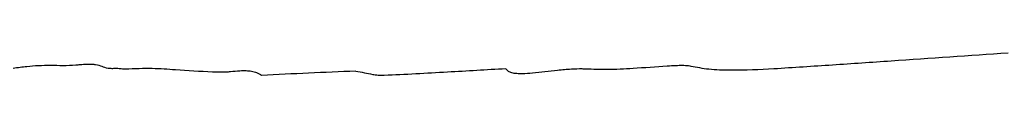
# Model space of a CAD drawing. Units: millimetres. Extents: x 19 to 893, y 28 to 880.
# Drawn here: x 862 to 863, y 633 to 633 of the extents above; entities that cross this region are included whole.
import ezdxf

# ---------------------------------------------------------------- set-up
doc = ezdxf.new("R2010")
doc.units = ezdxf.units.MM

msp = doc.modelspace()

# ---------------------------------------------------------------- linework, layer by layer
at = {"color": 7, "linetype": 'Continuous', "lineweight": 25}
msp.add_arc((863.2202, 609.9335), 23.3084, 92.43576, 92.68765, dxfattribs=at)
for points, knots in [([(862.6832, 633.2236), (862.7045, 633.225), (862.7471, 633.2276), (862.8319, 633.2336), (862.8954, 633.238), (862.9377, 633.2408)], [0, 0, 0, 0, 0.25055, 0.501047, 1, 1, 1, 1]), ([(861.8578, 633.2242), (861.8603, 633.2245), (861.8653, 633.2251), (861.8743, 633.2263), (861.8809, 633.2267), (861.885, 633.227)], [0, 0, 0, 0, 0.275262, 0.550266, 1, 1, 1, 1]), ([(861.885, 633.227), (861.8895, 633.2271), (861.8987, 633.2273), (861.9117, 633.227), (861.9226, 633.2272), (861.929, 633.2278), (861.9306, 633.228)], [0, 0, 0, 0, 0.299558, 0.597401, 0.900717, 1, 1, 1, 1]), ([(861.9306, 633.228), (861.9329, 633.2282), (861.9371, 633.2286), (861.943, 633.2286), (861.9492, 633.2279), (861.9539, 633.2261), (861.9585, 633.2243), (861.9646, 633.2238), (861.9678, 633.2239), (861.9693, 633.2239)], [0, 0, 0, 0, 0.129826, 0.236119, 0.342444, 0.582693, 0.82034, 0.914324, 1, 1, 1, 1]), ([(862.4793, 633.2234), (862.487, 633.2231), (862.5033, 633.2224), (862.5338, 633.2241), (862.5553, 633.2257), (862.5676, 633.2266)], [0, 0, 0, 0, 0.2786132, 0.5864707, 1, 1, 1, 1]), ([(862.5676, 633.2266), (862.5708, 633.2268), (862.5764, 633.2271), (862.5841, 633.2272), (862.5899, 633.2271), (862.5925, 633.2266), (862.5934, 633.2264)], [0, 0, 0, 0, 0.3468868, 0.6014022, 0.8575692, 1, 1, 1, 1]), ([(862.5934, 633.2264), (862.5995, 633.2252), (862.6115, 633.2227), (862.6433, 633.2216), (862.6677, 633.2228), (862.6832, 633.2236)], [0, 0, 0, 0, 0.267709, 0.534787, 1, 1, 1, 1]), ([(861.9693, 633.2239), (861.9699, 633.2239), (861.9717, 633.2239), (861.9739, 633.2237), (861.976, 633.2234), (861.9779, 633.2233), (861.9791, 633.2233), (861.9795, 633.2233)], [0, 0, 0, 0, 0.171204, 0.447093, 0.715427, 0.880657, 1, 1, 1, 1]), ([(861.9795, 633.2233), (861.9895, 633.2237), (862.0093, 633.2245), (862.0386, 633.222), (862.0606, 633.2208), (862.0742, 633.2201)], [0, 0, 0, 0, 0.282277, 0.558086, 1, 1, 1, 1]), ([(862.0742, 633.2201), (862.076, 633.22), (862.0797, 633.22), (862.0853, 633.2199), (862.0901, 633.2201), (862.0929, 633.2203), (862.0936, 633.2204)], [0, 0, 0, 0, 0.295511, 0.591252, 0.888937, 1, 1, 1, 1]), ([(862.0936, 633.2204), (862.097, 633.2208), (862.1028, 633.2214), (862.1108, 633.2215), (862.1173, 633.2209), (862.1232, 633.2191), (862.1257, 633.2174), (862.1273, 633.2163)], [0, 0, 0, 0, 0.204564, 0.347456, 0.490812, 0.684746, 1, 1, 1, 1]), ([(862.2296, 633.2209), (862.2328, 633.2203), (862.239, 633.2192), (862.2463, 633.2175), (862.2531, 633.2166), (862.2576, 633.2164), (862.2599, 633.2164), (862.2604, 633.2165)], [0, 0, 0, 0, 0.332314, 0.653655, 0.834506, 0.962154, 1, 1, 1, 1]), ([(862.2604, 633.2165), (862.2718, 633.217), (862.2947, 633.2181), (862.3388, 633.2206), (862.3714, 633.2225), (862.3925, 633.2237)], [0, 0, 0, 0, 0.260365, 0.520668, 1, 1, 1, 1]), ([(862.3925, 633.2237), (862.393, 633.2226), (862.3939, 633.221), (862.3983, 633.2192), (862.4038, 633.2184), (862.4118, 633.2183), (862.4224, 633.2189), (862.4304, 633.2198), (862.4349, 633.2204)], [0, 0, 0, 0, 0.2279583, 0.3528655, 0.4789315, 0.5879106, 0.7716526, 1, 1, 1, 1]), ([(862.4349, 633.2204), (862.4395, 633.2209), (862.4489, 633.2221), (862.4624, 633.2232), (862.473, 633.2237), (862.4779, 633.2234), (862.4793, 633.2234)], [0, 0, 0, 0, 0.3105249, 0.6418081, 0.8962779, 1, 1, 1, 1])]:
    msp.add_open_spline(points, degree=3, knots=knots, dxfattribs=at)

doc.saveas('drawing.dxf')
